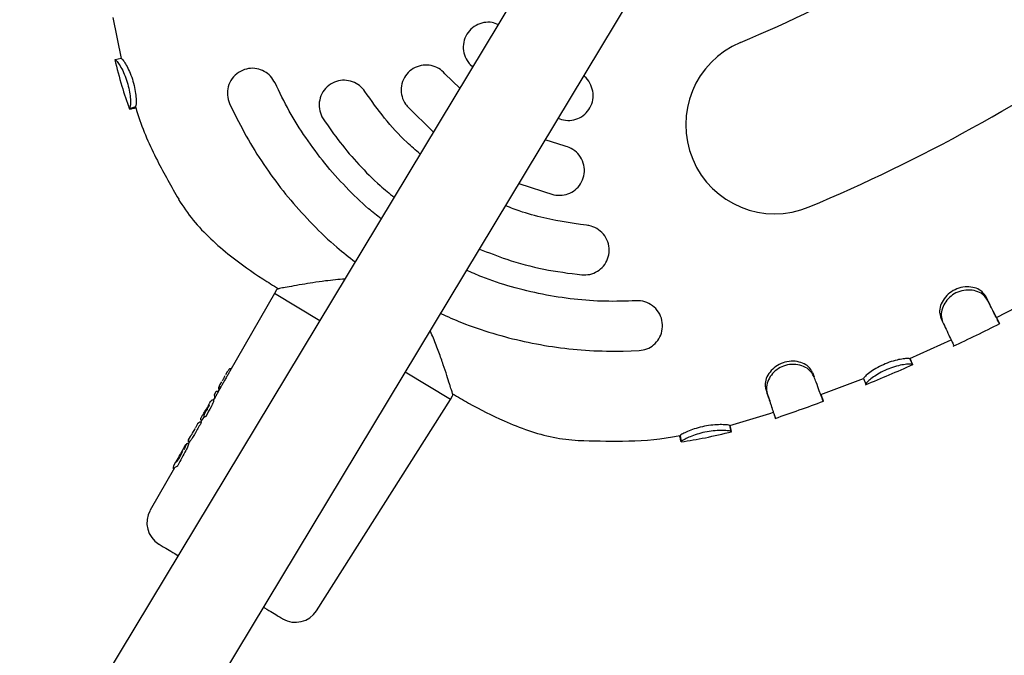
# Model space of a CAD drawing. Units: millimetres. Extents: x 2622 to 18898, y 13720 to 22966.
# Drawn here: x 13474 to 13632, y 17824 to 17925 of the extents above; entities that cross this region are included whole.
import ezdxf

# ---------------------------------------------------------------- set-up
doc = ezdxf.new("R2010")
doc.units = ezdxf.units.MM
doc.header["$LTSCALE"] = 100

msp = doc.modelspace()

# ---------------------------------------------------------------- linework, layer by layer
at = {"color": 7, "linetype": 'Continuous', "lineweight": 25}
for p, q in [((13849.59, 18419.87), (13314.12, 17531.85)), ((13327.82, 17523.59), (13868.08, 18419.55)), ((13489.17, 17925.83), (13490.51, 17919.26)), ((13490.5, 17919.26), (13489.52, 17919.03)), ((13544.83, 17914.46), (13542.45, 17916.8)), ((13546.48, 17918.3), (13546.91, 17917.91)), ((13491.84, 17911.16), (13491.82, 17911.14)), ((13492.78, 17911.49), (13491.84, 17911.16)), ((13492.78, 17911.49), (13492.77, 17911.47)), ((13507.9, 17912), (13509, 17909.7)), ((13536.38, 17911.58), (13540.6, 17907.44)), ((13560.62, 17909.66), (13561.16, 17909.45)), ((13561.72, 17905.18), (13558.53, 17906.2)), ((13554.3, 17899.18), (13559.93, 17897.38)), ((13515.43, 17882.12), (13515.08, 17881.57)), ((13515.75, 17882.31), (13515.72, 17882.31)), ((13515.72, 17882.31), (13515.75, 17882.31)), ((13515.08, 17881.57), (13507.94, 17869.1)), ((13522.35, 17877.18), (13515.08, 17881.57)), ((13629.18, 17881.16), (13629.51, 17880.5)), ((13630.94, 17877.69), (13637.41, 17881.02)), ((13622, 17877.64), (13622.31, 17876.98)), ((13630.98, 17877.61), (13631.43, 17876.72)), ((13617.03, 17871.14), (13623.68, 17874.1)), ((13571.04, 17872.29), (13573.59, 17872.39)), ((13617.05, 17871.07), (13617.45, 17870.16)), ((13508.14, 17869.45), (13508.12, 17869.46)), ((13617.47, 17870.13), (13617.45, 17870.16)), ((13507.51, 17868.96), (13507.25, 17868.5)), ((13543.33, 17864.53), (13536.05, 17868.92)), ((13601.43, 17868.88), (13601.69, 17868.2)), ((13602.76, 17865.33), (13609.6, 17867.89)), ((13609.59, 17867.9), (13609.97, 17866.98)), ((13506.44, 17866.48), (13506.08, 17865.86)), ((13506.59, 17867.36), (13506.35, 17866.93)), ((13593.92, 17866.21), (13594.16, 17865.51)), ((13609.97, 17866.98), (13609.98, 17866.97)), ((13505.55, 17864.93), (13505.26, 17864.42)), ((13505.7, 17865.79), (13505.42, 17865.3)), ((13505.42, 17865.3), (13505.52, 17864.7)), ((13505.65, 17865.71), (13505.71, 17865.78)), ((13506.05, 17865.88), (13506.04, 17865.88)), ((13506.1, 17865.85), (13506.05, 17865.88)), ((13506.22, 17866.13), (13506.23, 17866.12)), ((13543.33, 17864.53), (13543.66, 17865.11)), ((13602.8, 17865.24), (13603.15, 17864.31)), ((13503.8, 17862.12), (13504.44, 17863.29)), ((13504.1, 17862.85), (13504.33, 17863.23)), ((13504.55, 17863.68), (13504.59, 17863.85)), ((13504.79, 17864.21), (13504.59, 17863.85)), ((13504.79, 17864.21), (13504.92, 17864.33)), ((13505.33, 17864.39), (13505.26, 17864.42)), ((13521.85, 17830.67), (13543.33, 17864.53)), ((13503.25, 17861.52), (13503.26, 17861.54)), ((13503.51, 17861.98), (13503.26, 17861.53)), ((13503.26, 17861.54), (13503.26, 17861.54)), ((13503.88, 17861.79), (13503.88, 17861.78)), ((13503.88, 17861.78), (13503.93, 17861.75)), ((13503.89, 17861.79), (13503.89, 17861.79)), ((13503.93, 17861.75), (13503.93, 17861.75)), ((13504, 17862.78), (13504.02, 17862.8)), ((13504, 17862.78), (13504, 17862.78)), ((13504.02, 17862.81), (13504.02, 17862.81)), ((13504.17, 17862.93), (13504.11, 17862.89)), ((13504.18, 17862.94), (13504.18, 17862.93)), ((13588.14, 17860.39), (13594.57, 17862.28)), ((13594.57, 17862.28), (13595.15, 17862.49)), ((13502.41, 17859.95), (13502.45, 17860.13)), ((13502.73, 17860.62), (13502.45, 17860.13)), ((13502.93, 17860.79), (13502.73, 17860.62)), ((13503.4, 17861.17), (13503.25, 17860.9)), ((13503.28, 17860.89), (13503.25, 17860.9)), ((13503.32, 17860.87), (13503.28, 17860.89)), ((13503.4, 17861.17), (13503.34, 17861.2)), ((13588.15, 17860.35), (13588.14, 17860.36)), ((13588.14, 17860.36), (13588.39, 17859.4)), ((13501.59, 17858.61), (13501.27, 17858.06)), ((13501.68, 17858.72), (13501.59, 17858.61)), ((13501.95, 17859.14), (13502.35, 17859.86)), ((13580.21, 17858.75), (13580.2, 17858.76)), ((13580.21, 17858.75), (13580.35, 17857.76)), ((13588.38, 17859.43), (13588.39, 17859.4)), ((13501.3, 17857.41), (13501.22, 17857.45)), ((13501.49, 17857.84), (13501.25, 17857.42)), ((13501.31, 17858.05), (13501.36, 17858.21)), ((13501.38, 17857.71), (13501.39, 17857.71)), ((13501.39, 17857.71), (13501.41, 17857.69)), ((13580.35, 17857.76), (13580.35, 17857.77)), ((13499.34, 17854.55), (13499.81, 17855.34)), ((13500.35, 17856.22), (13499.68, 17854.99)), ((13499.96, 17855.78), (13499.8, 17855.49)), ((13500.02, 17855.87), (13499.96, 17855.78)), ((13500.49, 17856.69), (13500.05, 17855.93)), ((13499.04, 17853.56), (13495.15, 17846.77)), ((13498.91, 17853.93), (13498.86, 17853.67)), ((13499.16, 17854.38), (13498.91, 17853.93)), ((13499.39, 17854.57), (13499.16, 17854.38))]:
    msp.add_line(p, q, dxfattribs=at)
at = {"color": 7, "linetype": 'Continuous', "lineweight": 25, "flags": 128}
for points in [[(13506.04, 17865.88), (13506.04, 17865.88), (13506.04, 17865.88)], [(13506.05, 17865.88), (13506.05, 17865.88), (13506.05, 17865.88)], [(13503.88, 17861.79), (13503.87, 17861.79), (13503.87, 17861.8), (13503.87, 17861.8)], [(13503.88, 17861.78), (13503.88, 17861.78), (13503.88, 17861.78)], [(13503.28, 17860.89), (13503.28, 17860.89), (13503.28, 17860.89)]]:
    msp.add_lwpolyline(points, dxfattribs=at)
at = {"color": 7, "linetype": 'Continuous', "lineweight": 25}
for centre, radius, start, end in [((13495.92, 18145.59), 242.71, 292.7677, 305.0529), ((13495.92, 18145.59), 271.29, 292.7677, 305.0529), ((13595.38, 17908.62), 14.29, 112.7677, 292.7677), ((13508, 17869.24), 0.249, 60.2271, 150.4506), ((13506.35, 17866.34), 0.251, 150.39, 237.1286), ((13505.14, 17864.21), 0.245, 118.8287, 150.8391), ((13498.62, 17844.78), 4, 150.2079, 238.9103), ((13518.47, 17832.81), 4, 238.9103, 327.6127)]:
    msp.add_arc(centre, radius, start, end, dxfattribs=at)
for centre, major_axis, ratio, start_param, end_param in [((13519.08, 17856.28), (13.52, -8.66), 0.128812, 3.093254, 3.147973), ((13532.62, 17878.6), (56.03, 92.04), 0.152748, 1.803534, 1.808886), ((13542.9, 17895.61), (68.9, 113.37), 0.126806, 1.935137, 1.948333), ((13517.09, 17852.98), (13.45, -8.61), 0.128812, 2.977948, 2.999664), ((13538.14, 17887.72), (68.56, 112.83), 0.125832, 1.88819, 1.902634), ((13514.87, 17849.3), (13.37, -8.56), 0.15549, 3.083844, 3.149342), ((13532.15, 17877.81), (55.96, 91.92), 0.152748, 1.897697, 1.924557), ((13512.32, 17845.08), (13.27, -8.5), 0.154418, 2.974962, 3.149287)]:
    msp.add_ellipse(centre, major_axis=major_axis, ratio=ratio, start_param=start_param, end_param=end_param, dxfattribs=at)
for points, knots in [([(13550.99, 17924.67), (13550.67, 17924.8), (13549.93, 17925.1), (13548.66, 17925.05), (13547.39, 17924.6), (13546.32, 17923.74), (13545.59, 17922.55), (13545.31, 17921.17), (13545.51, 17919.8), (13546, 17918.84), (13546.39, 17918.4), (13546.48, 17918.3)], [0, 0, 0, 0, 0.094218, 0.214043, 0.336626, 0.462103, 0.58928, 0.71611, 0.840728, 0.96241, 1, 1, 1, 1]), ([(13489.46, 17919.07), (13489.82, 17917.65), (13490.5, 17914.97), (13491.38, 17912.36), (13491.8, 17911.14)], [0, 0, 0, 0, 0.531631, 1, 1, 1, 1]), ([(13489.53, 17919.03), (13489.59, 17919), (13489.71, 17918.94), (13490.18, 17918.31), (13490.73, 17917.35), (13491.26, 17916.13), (13491.66, 17914.81), (13491.9, 17913.53), (13492, 17912.41), (13491.98, 17911.5), (13491.87, 17911.27), (13491.84, 17911.18), (13491.84, 17911.16)], [0, 0, 0, 0, 0.112227, 0.224671, 0.335172, 0.440983, 0.544394, 0.645694, 0.745549, 0.853552, 0.979482, 1, 1, 1, 1]), ([(13490.5, 17919.26), (13490.55, 17919.23), (13490.66, 17919.18), (13491.07, 17918.61), (13491.57, 17917.73), (13492.08, 17916.57), (13492.51, 17915.25), (13492.79, 17913.93), (13492.91, 17912.75), (13492.91, 17911.83), (13492.81, 17911.6), (13492.78, 17911.51), (13492.78, 17911.49)], [0, 0, 0, 0, 0.104266, 0.208763, 0.314458, 0.420872, 0.530237, 0.640701, 0.747617, 0.858552, 0.978246, 1, 1, 1, 1]), ([(13515.18, 17915.32), (13514.96, 17915.7), (13514.53, 17916.44), (13513.48, 17917.23), (13512.25, 17917.67), (13510.9, 17917.69), (13509.58, 17917.24), (13508.46, 17916.35), (13507.72, 17915.1), (13507.46, 17913.71), (13507.63, 17912.65), (13507.85, 17912.11), (13507.9, 17912)], [0, 0, 0, 0, 0.099733, 0.19938, 0.301448, 0.409248, 0.522814, 0.639534, 0.755023, 0.865513, 0.969942, 1, 1, 1, 1]), ([(13542.45, 17916.8), (13542.13, 17917.1), (13541.5, 17917.71), (13540.25, 17918.17), (13538.92, 17918.24), (13537.62, 17917.85), (13536.5, 17917.05), (13535.7, 17915.89), (13535.34, 17914.51), (13535.48, 17913.12), (13535.93, 17912.14), (13536.3, 17911.69), (13536.38, 17911.58)], [0, 0, 0, 0, 0.102272, 0.204491, 0.308264, 0.415741, 0.526955, 0.640228, 0.752815, 0.862335, 0.968009, 1, 1, 1, 1]), ([(13532.21, 17893.53), (13531.53, 17894.06), (13529.54, 17895.62), (13526.51, 17898.59), (13523.12, 17902.38), (13520.08, 17906.48), (13517.39, 17910.78), (13515.91, 17913.81), (13515.18, 17915.32)], [0, 0, 0, 0, 0.092753, 0.271372, 0.455179, 0.638986, 0.818855, 1, 1, 1, 1]), ([(13529.61, 17913.94), (13529.34, 17914.28), (13528.79, 17914.96), (13527.62, 17915.58), (13526.33, 17915.82), (13525, 17915.62), (13523.77, 17914.98), (13522.81, 17913.93), (13522.27, 17912.6), (13522.22, 17911.19), (13522.55, 17910.16), (13522.85, 17909.67), (13522.92, 17909.55)], [0, 0, 0, 0, 0.100826, 0.201579, 0.304403, 0.412073, 0.524591, 0.639743, 0.753898, 0.863932, 0.968926, 1, 1, 1, 1]), ([(13561.16, 17909.45), (13561.6, 17909.37), (13562.47, 17909.22), (13563.79, 17909.54), (13564.93, 17910.25), (13565.79, 17911.31), (13566.25, 17912.61), (13566.26, 17914.01), (13565.76, 17915.3), (13565.18, 17916.14), (13564.74, 17916.4), (13564.7, 17916.42)], [0, 0, 0, 0, 0.119377, 0.238708, 0.359327, 0.482631, 0.608522, 0.735711, 0.862143, 0.986015, 1, 1, 1, 1]), ([(13538.47, 17903.91), (13537.75, 17904.53), (13535.7, 17906.3), (13532.66, 17909.62), (13530.63, 17912.49), (13529.61, 17913.94)], [0, 0, 0, 0, 0.213137, 0.604177, 1, 1, 1, 1]), ([(13491.81, 17911.13), (13491.88, 17911.14), (13492.02, 17911.16), (13492.56, 17911.28), (13492.83, 17911.34)], [0, 0, 0, 0, 0.510836, 1, 1, 1, 1]), ([(13492.78, 17911.48), (13492.91, 17911.07), (13493.81, 17908.11), (13496.05, 17903.09), (13498.55, 17898.71), (13499.72, 17896.66)], [0, 0, 0, 0, 0.077106, 0.567787, 1, 1, 1, 1]), ([(13509, 17909.7), (13509.83, 17908.13), (13511.5, 17905), (13514.44, 17900.6), (13517.67, 17896.44), (13521.22, 17892.55), (13524.67, 17889.24), (13527.06, 17887.38), (13528.04, 17886.62)], [0, 0, 0, 0, 0.175785, 0.352655, 0.525364, 0.6991, 0.876098, 1, 1, 1, 1]), ([(13522.92, 17909.55), (13523.8, 17908.28), (13525.57, 17905.72), (13528.64, 17902.16), (13531.54, 17899.22), (13533.54, 17897.6), (13534.29, 17896.99)], [0, 0, 0, 0, 0.273465, 0.54693, 0.82834, 1, 1, 1, 1]), ([(13559.93, 17897.38), (13560.37, 17897.33), (13561.24, 17897.21), (13562.53, 17897.59), (13563.63, 17898.33), (13564.45, 17899.42), (13564.87, 17900.74), (13564.81, 17902.15), (13564.28, 17903.46), (13563.33, 17904.49), (13562.4, 17905), (13561.84, 17905.15), (13561.72, 17905.18)], [0, 0, 0, 0, 0.102906, 0.205757, 0.310125, 0.417864, 0.529052, 0.642254, 0.754833, 0.864213, 0.969426, 1, 1, 1, 1]), ([(13499.68, 17896.64), (13500.43, 17895.51), (13501.95, 17893.24), (13504.84, 17890.26), (13508.56, 17887.08), (13512.24, 17884.46), (13514.9, 17882.83), (13515.75, 17882.31)], [0, 0, 0, 0, 0.186817, 0.376595, 0.569777, 0.862885, 1, 1, 1, 1]), ([(13565.18, 17892.49), (13562.55, 17892.88), (13558.56, 17893.46), (13554.26, 17894.77), (13552.59, 17895.47), (13552.17, 17895.65)], [0, 0, 0, 0, 0.593798, 0.899586, 1, 1, 1, 1]), ([(13564.42, 17884.53), (13564.86, 17884.53), (13565.73, 17884.53), (13566.95, 17885.06), (13567.95, 17885.92), (13568.62, 17887.09), (13568.88, 17888.46), (13568.66, 17889.86), (13567.95, 17891.11), (13566.87, 17892.02), (13565.88, 17892.41), (13565.31, 17892.48), (13565.18, 17892.49)], [0, 0, 0, 0, 0.101435, 0.202805, 0.30602, 0.413532, 0.525611, 0.640583, 0.755049, 0.865448, 0.970292, 1, 1, 1, 1]), ([(13547.97, 17888.68), (13549.43, 17888.11), (13552.79, 17886.79), (13558.29, 17885.32), (13562.37, 17884.79), (13564.42, 17884.53)], [0, 0, 0, 0, 0.275872, 0.635737, 1, 1, 1, 1]), ([(13573.14, 17880.37), (13571.47, 17880.32), (13568.15, 17880.21), (13563.12, 17880.58), (13558.09, 17881.34), (13553.14, 17882.56), (13549.06, 17883.86), (13546.72, 17884.91), (13545.91, 17885.27)], [0, 0, 0, 0, 0.178618, 0.357236, 0.541043, 0.72485, 0.904723, 1, 1, 1, 1]), ([(13526.38, 17883.86), (13525.87, 17883.82), (13524.81, 17883.74), (13523.08, 17883.53), (13521.26, 17883.28), (13519.4, 17882.97), (13517.69, 17882.67), (13516.92, 17882.53), (13516.54, 17882.46)], [0, 0, 0, 0, 0.118431, 0.247829, 0.426933, 0.595506, 0.793509, 1, 1, 1, 1]), ([(13515.72, 17882.31), (13515.65, 17882.28), (13515.54, 17882.25), (13515.47, 17882.16), (13515.45, 17882.13)], [0, 0, 0, 0, 0.5947854, 1, 1, 1, 1]), ([(13516.54, 17882.46), (13516.49, 17882.45), (13515.9, 17882.34), (13515.81, 17882.32), (13515.72, 17882.31)], [0, 0, 0, 0, 0.075308, 1, 1, 1, 1]), ([(13629.18, 17881.16), (13628.96, 17881.47), (13628.56, 17882.02), (13627.44, 17882.51), (13626.22, 17882.67), (13624.91, 17882.47), (13623.68, 17881.88), (13622.69, 17880.99), (13622.03, 17879.9), (13621.73, 17878.78), (13621.88, 17878.06), (13621.98, 17877.71), (13622, 17877.64)], [0, 0, 0, 0, 0.127784, 0.2307, 0.333232, 0.442628, 0.549508, 0.655197, 0.762948, 0.873001, 0.975695, 1, 1, 1, 1]), ([(13629.51, 17880.5), (13629.22, 17880.9), (13628.73, 17881.56), (13627.38, 17882.06), (13626.06, 17882.16), (13624.74, 17881.84), (13623.62, 17881.16), (13622.76, 17880.24), (13622.21, 17879.14), (13622.01, 17877.96), (13622.21, 17877.31), (13622.31, 17876.98)], [0, 0, 0, 0, 0.1569121, 0.2652546, 0.3736312, 0.4784416, 0.5762805, 0.6736722, 0.7748928, 0.8848047, 1, 1, 1, 1]), ([(13630.97, 17877.62), (13630.97, 17877.62), (13630.97, 17877.61), (13630.79, 17877.97), (13630.42, 17878.71), (13629.88, 17879.77), (13629.42, 17880.69), (13629.18, 17881.16)], [0, 0, 0, 0, 0.105963, 0.333568, 0.567772, 0.781093, 1, 1, 1, 1]), ([(13631.42, 17876.72), (13631.42, 17876.72), (13631.43, 17876.71), (13631.24, 17877.07), (13630.85, 17877.84), (13630.28, 17878.97), (13629.77, 17879.99), (13629.51, 17880.5)], [0, 0, 0, 0, 0.095635, 0.322164, 0.555259, 0.774568, 1, 1, 1, 1]), ([(13573.59, 17872.39), (13574.02, 17872.45), (13574.88, 17872.58), (13575.99, 17873.28), (13576.85, 17874.27), (13577.35, 17875.52), (13577.41, 17876.91), (13576.98, 17878.27), (13576.1, 17879.42), (13574.88, 17880.16), (13573.83, 17880.39), (13573.26, 17880.38), (13573.14, 17880.37)], [0, 0, 0, 0, 0.100147, 0.200218, 0.302437, 0.409714, 0.522472, 0.638904, 0.755009, 0.86635, 0.970957, 1, 1, 1, 1]), ([(13541.74, 17878.36), (13542.86, 17877.85), (13545.59, 17876.62), (13550.09, 17875.12), (13555.18, 17873.78), (13560.37, 17872.86), (13565.67, 17872.31), (13569.25, 17872.3), (13571.04, 17872.29)], [0, 0, 0, 0, 0.121327, 0.298112, 0.470938, 0.64479, 0.821837, 1, 1, 1, 1]), ([(13622.31, 17876.98), (13622.5, 17876.58), (13622.93, 17875.67), (13623.47, 17874.54), (13623.87, 17873.67), (13624.1, 17873.19), (13624.11, 17873.19), (13624.11, 17873.19)], [0, 0, 0, 0, 0.1692156, 0.392658, 0.622566, 0.8466999, 1, 1, 1, 1]), ([(13622.45, 17876.68), (13622.51, 17876.57), (13622.61, 17876.34), (13622.72, 17876.11), (13622.77, 17876)], [0, 0, 0, 0, 0.49992, 1, 1, 1, 1]), ([(13624.01, 17873.08), (13625.26, 17873.68), (13627.76, 17874.86), (13630.24, 17876.1), (13631.48, 17876.72)], [0, 0, 0, 0, 0.499624, 1, 1, 1, 1]), ([(13543.34, 17866.53), (13543.29, 17866.7), (13543.15, 17867.17), (13542.76, 17868.39), (13542.2, 17870.1), (13541.47, 17872.13), (13540.81, 17873.95), (13540.29, 17875.1), (13540.13, 17875.45)], [0, 0, 0, 0, 0.098846, 0.288187, 0.486025, 0.690658, 0.905444, 1, 1, 1, 1]), ([(13617.05, 17871.07), (13616.97, 17871.1), (13616.83, 17871.15), (13616.01, 17871.08), (13614.99, 17870.9), (13613.75, 17870.54), (13612.47, 17870), (13611.29, 17869.36), (13610.36, 17868.7), (13609.74, 17868.17), (13609.63, 17867.97), (13609.6, 17867.91), (13609.59, 17867.9)], [0, 0, 0, 0, 0.124011, 0.225535, 0.326594, 0.435815, 0.544085, 0.653465, 0.762923, 0.872374, 0.973614, 1, 1, 1, 1]), ([(13617.07, 17871.05), (13617.07, 17871.04), (13617.08, 17871.02), (13617.06, 17871.05), (13617.05, 17871.07)], [0, 0, 0, 0, 0.26542, 1, 1, 1, 1]), ([(13617.06, 17871.15), (13617.07, 17871.13), (13617.22, 17870.76), (13617.4, 17870.32), (13617.45, 17870.19), (13617.48, 17870.12)], [0, 0, 0, 0, 0.034506, 0.510345, 1, 1, 1, 1]), ([(13507.97, 17869.49), (13507.94, 17869.48), (13507.88, 17869.46), (13507.76, 17869.34), (13507.64, 17869.17), (13507.55, 17869.03), (13507.51, 17868.95)], [0, 0, 0, 0, 0.261502, 0.516654, 0.762265, 1, 1, 1, 1]), ([(13601.43, 17868.88), (13601.25, 17869.22), (13600.91, 17869.81), (13599.86, 17870.42), (13598.66, 17870.73), (13597.34, 17870.68), (13596.06, 17870.23), (13594.98, 17869.46), (13594.2, 17868.45), (13593.78, 17867.36), (13593.85, 17866.63), (13593.91, 17866.27), (13593.92, 17866.21)], [0, 0, 0, 0, 0.127911, 0.231464, 0.334629, 0.444369, 0.550173, 0.655554, 0.763383, 0.873391, 0.975977, 1, 1, 1, 1]), ([(13601.69, 17868.2), (13601.45, 17868.62), (13601.03, 17869.34), (13599.74, 17870), (13598.44, 17870.25), (13597.09, 17870.08), (13595.91, 17869.54), (13594.96, 17868.72), (13594.3, 17867.69), (13593.97, 17866.54), (13594.09, 17865.86), (13594.16, 17865.51)], [0, 0, 0, 0, 0.157013, 0.266176, 0.3754, 0.480175, 0.576925, 0.674249, 0.774866, 0.884234, 1, 1, 1, 1]), ([(13609.94, 17866.92), (13611.21, 17867.44), (13613.75, 17868.49), (13616.27, 17869.59), (13617.53, 17870.14)], [0, 0, 0, 0, 0.49963, 1, 1, 1, 1]), ([(13617.45, 17870.16), (13617.41, 17870.17), (13617.32, 17870.2), (13616.92, 17870.24), (13616.1, 17870.15), (13614.94, 17869.92), (13613.66, 17869.5), (13612.44, 17868.93), (13611.39, 17868.3), (13610.57, 17867.68), (13610.03, 17867.16), (13609.99, 17867.04), (13609.97, 17866.98)], [0, 0, 0, 0, 0.078355, 0.155976, 0.263916, 0.371895, 0.475645, 0.576434, 0.676534, 0.778791, 0.888259, 1, 1, 1, 1]), ([(13507.94, 17869.1), (13507.87, 17868.97), (13507.72, 17868.71), (13507.42, 17868.16), (13507.09, 17867.59), (13506.76, 17867.03), (13506.55, 17866.67), (13506.45, 17866.51), (13506.44, 17866.48)], [0, 0, 0, 0, 0.1858721, 0.3715125, 0.5628751, 0.7572976, 0.9509966, 1, 1, 1, 1]), ([(13506.9, 17867.88), (13506.86, 17867.82), (13506.79, 17867.7), (13506.72, 17867.58), (13506.69, 17867.52)], [0, 0, 0, 0, 0.496613, 1, 1, 1, 1]), ([(13507.15, 17868.33), (13507.11, 17868.26), (13507.03, 17868.12), (13506.94, 17867.96), (13506.9, 17867.88)], [0, 0, 0, 0, 0.503746, 1, 1, 1, 1]), ([(13603.15, 17864.31), (13603.15, 17864.29), (13603.16, 17864.26), (13603.13, 17864.32), (13602.96, 17864.77), (13602.54, 17865.9), (13602.11, 17867.04), (13601.8, 17867.89), (13601.69, 17868.2)], [0, 0, 0, 0, 0.078046, 0.156094, 0.470674, 0.675259, 0.885786, 1, 1, 1, 1]), ([(13506.35, 17866.93), (13506.31, 17866.86), (13506.23, 17866.72), (13506.15, 17866.57), (13506.14, 17866.52), (13506.13, 17866.49)], [0, 0, 0, 0, 0.332451, 0.665246, 1, 1, 1, 1]), ([(13506.21, 17866.17), (13506.22, 17866.19), (13506.24, 17866.24), (13506.32, 17866.4), (13506.4, 17866.54), (13506.47, 17866.66), (13506.49, 17866.69)], [0, 0, 0, 0, 0.278249, 0.585797, 0.891875, 1, 1, 1, 1]), ([(13543.67, 17865.47), (13543.67, 17865.48), (13543.66, 17865.52), (13543.54, 17865.91), (13543.39, 17866.38), (13543.34, 17866.53)], [0, 0, 0, 0, 0.341383, 0.786561, 1, 1, 1, 1]), ([(13593.92, 17866.21), (13594.06, 17865.79), (13594.33, 17864.95), (13594.68, 17863.9), (13594.95, 17863.06), (13595.04, 17862.79), (13595.08, 17862.66)], [0, 0, 0, 0, 0.231475, 0.46295, 0.745136, 1, 1, 1, 1]), ([(13505.75, 17865.21), (13505.74, 17865.19), (13505.72, 17865.15), (13505.68, 17865.1), (13505.65, 17865.05), (13505.63, 17865.02), (13505.63, 17865.02), (13505.63, 17865.02)], [0, 0, 0, 0, 0.210483, 0.420986, 0.631119, 0.841486, 1, 1, 1, 1]), ([(13505.71, 17865.78), (13505.72, 17865.8), (13505.76, 17865.85), (13505.84, 17865.9), (13505.92, 17865.91), (13505.99, 17865.9), (13506.02, 17865.89), (13506.04, 17865.88)], [0, 0, 0, 0, 0.2215023, 0.4535494, 0.7098642, 0.8514513, 1, 1, 1, 1]), ([(13506.1, 17865.85), (13506.1, 17865.85), (13506.1, 17865.85), (13506.09, 17865.83), (13506.07, 17865.79), (13506.05, 17865.74), (13506.03, 17865.71), (13506.02, 17865.7)], [0, 0, 0, 0, 0.1483837, 0.3871569, 0.6258019, 0.8638901, 1, 1, 1, 1]), ([(13543.63, 17865.07), (13543.66, 17865.12), (13543.71, 17865.24), (13543.69, 17865.38), (13543.68, 17865.45)], [0, 0, 0, 0, 0.493447, 1, 1, 1, 1]), ([(13543.67, 17865.47), (13544.53, 17864.96), (13547.21, 17863.38), (13551.25, 17861.34), (13555.8, 17859.53), (13559.78, 17858.37), (13562.5, 17858.09), (13563.84, 17857.95)], [0, 0, 0, 0, 0.137114, 0.430222, 0.623404, 0.813182, 1, 1, 1, 1]), ([(13594.16, 17865.51), (13594.3, 17865.1), (13594.57, 17864.27), (13594.93, 17863.16), (13595.23, 17862.25), (13595.43, 17861.63), (13595.46, 17861.57), (13595.47, 17861.54)], [0, 0, 0, 0, 0.170366, 0.340731, 0.564138, 0.787514, 1, 1, 1, 1]), ([(13602.81, 17865.21), (13602.8, 17865.21), (13602.8, 17865.22), (13602.69, 17865.49), (13602.62, 17865.68)], [0, 0, 0, 0, 0.306721, 1, 1, 1, 1]), ([(13504.33, 17863.23), (13504.34, 17863.25), (13504.37, 17863.3), (13504.43, 17863.41), (13504.49, 17863.53), (13504.54, 17863.64), (13504.54, 17863.67), (13504.55, 17863.68)], [0, 0, 0, 0, 0.124998, 0.251641, 0.500712, 0.749588, 1, 1, 1, 1]), ([(13504.69, 17863.7), (13504.69, 17863.7), (13504.68, 17863.7), (13504.65, 17863.67), (13504.61, 17863.59), (13504.54, 17863.46), (13504.47, 17863.34), (13504.44, 17863.28)], [0, 0, 0, 0, 0.039557, 0.217504, 0.434656, 0.695898, 1, 1, 1, 1]), ([(13505.3, 17864.4), (13505.32, 17864.4), (13505.34, 17864.39), (13505.3, 17864.22), (13505.2, 17863.96), (13505.06, 17863.66), (13504.96, 17863.45), (13504.92, 17863.38)], [0, 0, 0, 0, 0.215054, 0.430076, 0.645961, 0.86247, 1, 1, 1, 1]), ([(13505.28, 17864.41), (13505.26, 17864.42), (13505.23, 17864.45), (13505.16, 17864.46), (13505.09, 17864.46), (13505.04, 17864.44), (13505.02, 17864.43)], [0, 0, 0, 0, 0.245697, 0.497171, 0.750369, 1, 1, 1, 1]), ([(13595.42, 17861.51), (13596.72, 17861.96), (13599.33, 17862.85), (13601.91, 17863.81), (13603.21, 17864.29)], [0, 0, 0, 0, 0.497427, 1, 1, 1, 1]), ([(13503.26, 17861.54), (13503.25, 17861.51), (13503.23, 17861.47), (13503.23, 17861.4), (13503.23, 17861.35), (13503.25, 17861.3), (13503.28, 17861.25), (13503.32, 17861.22), (13503.34, 17861.2)], [0, 0, 0, 0, 0.269965, 0.403287, 0.530937, 0.654404, 0.774459, 1, 1, 1, 1]), ([(13503.82, 17861.8), (13503.75, 17861.69), (13503.59, 17861.46), (13503.44, 17861.24), (13503.41, 17861.19), (13503.4, 17861.17)], [0, 0, 0, 0, 0.315086, 0.66799, 1, 1, 1, 1]), ([(13503.52, 17861.99), (13503.54, 17862.01), (13503.57, 17862.06), (13503.68, 17862.24), (13503.84, 17862.49), (13503.95, 17862.68), (13504, 17862.78)], [0, 0, 0, 0, 0.251634, 0.502248, 0.751144, 1, 1, 1, 1]), ([(13503.8, 17862.12), (13503.79, 17862.1), (13503.77, 17862.05), (13503.77, 17861.95), (13503.79, 17861.88), (13503.83, 17861.82), (13503.86, 17861.8), (13503.88, 17861.79)], [0, 0, 0, 0, 0.220888, 0.4524725, 0.7087971, 0.8507791, 1, 1, 1, 1]), ([(13504.14, 17861.94), (13504.13, 17861.92), (13504.11, 17861.88), (13504.07, 17861.83), (13504.04, 17861.79), (13504.01, 17861.77), (13504, 17861.76), (13504, 17861.76)], [0, 0, 0, 0, 0.208908, 0.417832, 0.626803, 0.838659, 1, 1, 1, 1]), ([(13504.09, 17862.88), (13504.08, 17862.88), (13504.06, 17862.86), (13504.04, 17862.84), (13504.03, 17862.82), (13504.02, 17862.81), (13504.02, 17862.8)], [0, 0, 0, 0, 0.303769, 0.565142, 0.792168, 1, 1, 1, 1]), ([(13504.06, 17862.82), (13504.07, 17862.85), (13504.11, 17862.89), (13504.18, 17862.94), (13504.26, 17862.96), (13504.33, 17862.95), (13504.36, 17862.94), (13504.38, 17862.93)], [0, 0, 0, 0, 0.220312, 0.451968, 0.708474, 0.850464, 1, 1, 1, 1]), ([(13595.09, 17862.65), (13595.14, 17862.49), (13595.25, 17862.16), (13595.36, 17861.84), (13595.42, 17861.68)], [0, 0, 0, 0, 0.500423, 1, 1, 1, 1]), ([(13503.25, 17860.9), (13503.23, 17860.91), (13503.2, 17860.92), (13503.13, 17860.92), (13503.05, 17860.91), (13502.98, 17860.86), (13502.95, 17860.82), (13502.93, 17860.79)], [0, 0, 0, 0, 0.150147, 0.291999, 0.547595, 0.778966, 1, 1, 1, 1]), ([(13503.32, 17860.86), (13503.32, 17860.86), (13503.33, 17860.86), (13503.32, 17860.84), (13503.3, 17860.8), (13503.28, 17860.75), (13503.26, 17860.72), (13503.25, 17860.7)], [0, 0, 0, 0, 0.128955, 0.365281, 0.601174, 0.835377, 1, 1, 1, 1]), ([(13588.14, 17860.36), (13588.07, 17860.4), (13587.95, 17860.46), (13587.12, 17860.52), (13586.07, 17860.51), (13584.78, 17860.39), (13583.4, 17860.11), (13582.13, 17859.73), (13581.11, 17859.3), (13580.4, 17858.95), (13580.26, 17858.8), (13580.21, 17858.76), (13580.21, 17858.75)], [0, 0, 0, 0, 0.125452, 0.228407, 0.330891, 0.440953, 0.549439, 0.658595, 0.766607, 0.875418, 0.976208, 1, 1, 1, 1]), ([(13588.38, 17859.45), (13588.34, 17859.62), (13588.25, 17859.95), (13588.17, 17860.28), (13588.13, 17860.44)], [0, 0, 0, 0, 0.500173, 1, 1, 1, 1]), ([(13502.38, 17859.12), (13502.31, 17859), (13502.18, 17858.76), (13501.96, 17858.42), (13501.77, 17858.16), (13501.65, 17858.01), (13501.62, 17857.98), (13501.6, 17857.96)], [0, 0, 0, 0, 0.21561, 0.431229, 0.646963, 0.864616, 1, 1, 1, 1]), ([(13501.68, 17858.72), (13501.69, 17858.73), (13501.71, 17858.76), (13501.78, 17858.86), (13501.87, 17858.99), (13501.92, 17859.09), (13501.95, 17859.14)], [0, 0, 0, 0, 0.251876, 0.502178, 0.750737, 1, 1, 1, 1]), ([(13563.84, 17857.99), (13566.2, 17857.92), (13571.24, 17857.75), (13576.73, 17858.11), (13579.78, 17858.7), (13580.2, 17858.78)], [0, 0, 0, 0, 0.431846, 0.922212, 1, 1, 1, 1]), ([(13580.35, 17857.77), (13580.32, 17857.86), (13580.29, 17858.02), (13580.16, 17858.54), (13580.11, 17858.76)], [0, 0, 0, 0, 0.565482, 1, 1, 1, 1]), ([(13588.39, 17859.4), (13588.29, 17859.44), (13588.12, 17859.52), (13587.07, 17859.59), (13585.88, 17859.56), (13584.52, 17859.39), (13583.19, 17859.08), (13582.02, 17858.68), (13581.09, 17858.27), (13580.46, 17857.91), (13580.39, 17857.81), (13580.35, 17857.76)], [0, 0, 0, 0, 0.154358, 0.263577, 0.372829, 0.477372, 0.579389, 0.67955, 0.781383, 0.890592, 1, 1, 1, 1]), ([(13580.35, 17857.75), (13581.65, 17857.95), (13584.37, 17858.39), (13587.05, 17859.04), (13588.45, 17859.38)], [0, 0, 0, 0, 0.476132, 1, 1, 1, 1]), ([(13500.59, 17856.86), (13500.57, 17856.84), (13500.55, 17856.79), (13500.52, 17856.75), (13500.5, 17856.71), (13500.49, 17856.7), (13500.49, 17856.69)], [0, 0, 0, 0, 0.248093, 0.501321, 0.752647, 1, 1, 1, 1]), ([(13500.59, 17856.86), (13500.63, 17856.94), (13500.73, 17857.1), (13500.84, 17857.27), (13500.9, 17857.35), (13500.93, 17857.34), (13500.9, 17857.24), (13500.83, 17857.05), (13500.72, 17856.81), (13500.62, 17856.62), (13500.57, 17856.52)], [0, 0, 0, 0, 0.124306, 0.24926, 0.374894, 0.500459, 0.626109, 0.751128, 0.875487, 1, 1, 1, 1]), ([(13501.25, 17857.44), (13501.23, 17857.45), (13501.19, 17857.47), (13501.1, 17857.47), (13500.98, 17857.41), (13500.82, 17857.23), (13500.68, 17857), (13500.6, 17856.87)], [0, 0, 0, 0, 0.055284, 0.130345, 0.343444, 0.636693, 1, 1, 1, 1]), ([(13501.28, 17857.41), (13501.3, 17857.41), (13501.32, 17857.4), (13501.27, 17857.22), (13501.16, 17856.94), (13501.02, 17856.64), (13500.92, 17856.45), (13500.88, 17856.39)], [0, 0, 0, 0, 0.221232, 0.43984, 0.664474, 0.886432, 1, 1, 1, 1]), ([(13501.38, 17857.72), (13501.36, 17857.73), (13501.33, 17857.75), (13501.3, 17857.81), (13501.27, 17857.88), (13501.27, 17857.97), (13501.3, 17858.02), (13501.31, 17858.05)], [0, 0, 0, 0, 0.149581, 0.291414, 0.547316, 0.778857, 1, 1, 1, 1]), ([(13499.79, 17855.48), (13499.79, 17855.48), (13499.79, 17855.48), (13499.8, 17855.48), (13499.8, 17855.49)], [0, 0, 0, 0, 0.354329, 1, 1, 1, 1]), ([(13498.86, 17853.67), (13498.84, 17853.64), (13498.82, 17853.59), (13498.82, 17853.51), (13498.84, 17853.43), (13498.88, 17853.38), (13498.9, 17853.35), (13498.92, 17853.34)], [0, 0, 0, 0, 0.221889, 0.45391, 0.709473, 0.850762, 1, 1, 1, 1]), ([(13499.68, 17854.99), (13499.67, 17854.96), (13499.64, 17854.91), (13499.58, 17854.81), (13499.5, 17854.7), (13499.43, 17854.6), (13499.4, 17854.58), (13499.39, 17854.57)], [0, 0, 0, 0, 0.125027, 0.251647, 0.500696, 0.749549, 1, 1, 1, 1]), ([(13499.59, 17853.98), (13499.58, 17853.96), (13499.56, 17853.92), (13499.52, 17853.87), (13499.49, 17853.83), (13499.47, 17853.81), (13499.46, 17853.8), (13499.45, 17853.8)], [0, 0, 0, 0, 0.208741, 0.417505, 0.626185, 0.83773, 1, 1, 1, 1]), ([(13496.56, 17841.36), (13496.59, 17841.34), (13496.66, 17841.3), (13497.2, 17840.97), (13498.14, 17840.4), (13498.99, 17839.89), (13499.58, 17839.54), (13499.63, 17839.5)], [0, 0, 0, 0, 0.226761, 0.467105, 0.717441, 0.97309, 1, 1, 1, 1]), ([(13513.33, 17831.24), (13513.39, 17831.21), (13513.98, 17830.85), (13514.82, 17830.34), (13515.76, 17829.78), (13516.31, 17829.45), (13516.38, 17829.41), (13516.41, 17829.39)], [0, 0, 0, 0, 0.02691, 0.282559, 0.532895, 0.773239, 1, 1, 1, 1])]:
    msp.add_open_spline(points, degree=3, knots=knots, dxfattribs=at)

doc.saveas('drawing.dxf')
